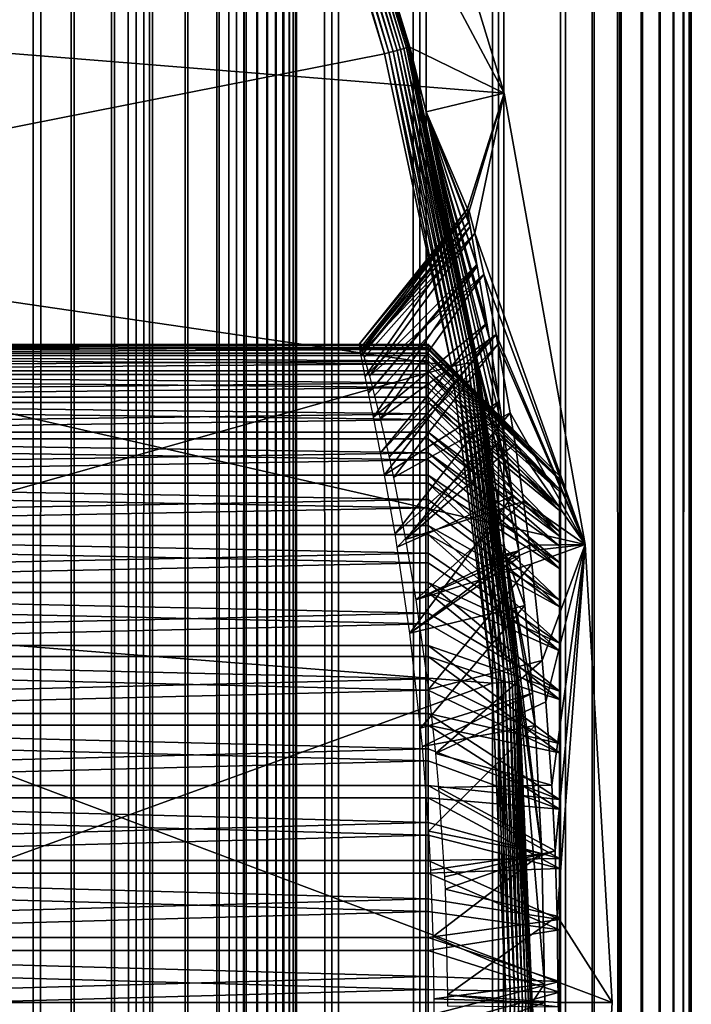
# Model space of a CAD drawing. Extents: x 0 to 430, y 0 to 1532.
# Drawn here: x 427 to 430, y 116 to 120 of the extents above; entities that cross this region are included whole.
import ezdxf

# ---------------------------------------------------------------- set-up
doc = ezdxf.new("R2010")
doc.units = 0
doc.header["$MEASUREMENT"] = 0

msp = doc.modelspace()

# ---------------------------------------------------------------- linework, layer by layer
for points in [[(430, 1531.5, 40.5), (430, 1.50001, 40.5), (429.99231, 1.507759, 40.303852)], [(430, 1531.5, 40.5), (429.99231, 1.507759, 40.303852), (429.99231, 1531.49231, 40.303852)], [(430, 1.50001, 65.5), (430, 1531.5, 65.5), (429.99231, 1.507759, 65.696144)], [(429.99231, 1.507759, 65.696144), (430, 1531.5, 65.5), (429.99231, 1531.49231, 65.696144)], [(430, 1531.5, 40.5), (430, 1531.5, 65.5), (430, 1.50001, 40.5)], [(430, 1.50001, 40.5), (430, 1531.5, 65.5), (430, 1.50001, 65.5)], [(429.969208, 1531.469238, 40.108913), (429.969208, 1.530766, 40.108913), (429.930939, 1.569033, 39.916386)], [(429.969208, 1531.469238, 40.108913), (429.930939, 1.569033, 39.916386), (429.930939, 1531.430908, 39.916386)], [(429.969208, 1.530766, 65.891083), (429.969208, 1531.469238, 65.891083), (429.930939, 1.569033, 66.083611)], [(429.930939, 1.569033, 66.083611), (429.969208, 1531.469238, 65.891083), (429.930939, 1531.430908, 66.083611)], [(429.99231, 1531.49231, 40.303852), (429.99231, 1.507759, 40.303852), (429.969208, 1.530766, 40.108913)], [(429.99231, 1531.49231, 40.303852), (429.969208, 1.530766, 40.108913), (429.969208, 1531.469238, 40.108913)], [(429.99231, 1.507759, 65.696144), (429.99231, 1531.49231, 65.696144), (429.969208, 1.530766, 65.891083)], [(429.969208, 1.530766, 65.891083), (429.99231, 1531.49231, 65.696144), (429.969208, 1531.469238, 65.891083)], [(429.930939, 1531.430908, 39.916386), (429.930939, 1.569033, 39.916386), (429.877625, 1.622319, 39.727455)], [(429.930939, 1531.430908, 39.916386), (429.877625, 1.622319, 39.727455), (429.877625, 1531.377686, 39.727455)], [(429.930939, 1.569033, 66.083611), (429.930939, 1531.430908, 66.083611), (429.877625, 1.622319, 66.272545)], [(429.877625, 1.622319, 66.272545), (429.930939, 1531.430908, 66.083611), (429.877625, 1531.377686, 66.272545)], [(429.877625, 1531.377686, 39.727455), (429.877625, 1.622319, 39.727455), (429.809692, 1.690269, 39.543289)], [(429.877625, 1531.377686, 39.727455), (429.809692, 1.690269, 39.543289), (429.809692, 1531.309692, 39.543289)], [(429.877625, 1.622319, 66.272545), (429.877625, 1531.377686, 66.272545), (429.809692, 1.690269, 66.456711)], [(429.809692, 1.690269, 66.456711), (429.877625, 1531.377686, 66.272545), (429.809692, 1531.309692, 66.456711)], [(429.809692, 1531.309692, 39.543289), (429.809692, 1.690269, 39.543289), (429.727539, 1.772523, 39.365025)], [(429.809692, 1531.309692, 39.543289), (429.727539, 1.772523, 39.365025), (429.727539, 1531.227539, 39.365025)], [(429.809692, 1.690269, 66.456711), (429.809692, 1531.309692, 66.456711), (429.727539, 1.772523, 66.634972)], [(429.727539, 1.772523, 66.634972), (429.809692, 1531.309692, 66.456711), (429.727539, 1531.227539, 66.634972)], [(429.727539, 1531.227539, 39.365025), (429.727539, 1.772523, 39.365025), (429.631592, 1531.131592, 39.193752)], [(429.727539, 1.772523, 66.634972), (429.727539, 1531.227539, 66.634972), (429.631592, 1531.131592, 66.806244)], [(429.631592, 1531.131592, 39.193752), (429.631592, 1.868367, 39.193752), (429.522552, 1531.022583, 39.030537)], [(429.631592, 1.868367, 66.806244), (429.631592, 1531.131592, 66.806244), (429.522552, 1531.022583, 66.96946)], [(429.631592, 1531.131592, 39.193752), (429.727539, 1.772523, 39.365025), (429.631592, 1.868367, 39.193752)], [(429.727539, 1.772523, 66.634972), (429.631592, 1531.131592, 66.806244), (429.631592, 1.868367, 66.806244)], [(429.522552, 1531.022583, 39.030537), (429.522552, 1.977444, 39.030537), (429.267761, 2.232194, 38.732231)], [(429.522552, 1531.022583, 39.030537), (429.267761, 2.232194, 38.732231), (429.267761, 1530.767822, 38.732231)], [(429.522552, 1.977444, 66.96946), (429.522552, 1531.022583, 66.96946), (429.267761, 1530.767822, 67.267769)], [(429.631592, 1.868367, 39.193752), (429.522552, 1.977444, 39.030537), (429.522552, 1531.022583, 39.030537)], [(429.631592, 1.868367, 66.806244), (429.522552, 1531.022583, 66.96946), (429.522552, 1.977444, 66.96946)], [(429.267761, 1530.767822, 38.732231), (429.267761, 2.232194, 38.732231), (428.969482, 2.530575, 38.477459)], [(429.267761, 1530.767822, 38.732231), (428.969482, 2.530575, 38.477459), (428.969482, 1530.469482, 38.477459)], [(429.267761, 2.232194, 67.267769), (429.267761, 1530.767822, 67.267769), (428.969482, 1530.469482, 67.522545)], [(429.522552, 1.977444, 66.96946), (429.267761, 1530.767822, 67.267769), (429.267761, 2.232194, 67.267769)], [(428.969482, 1530.469482, 38.477459), (428.969482, 2.530575, 38.477459), (428.634979, 2.865076, 38.272484)], [(428.969482, 1530.469482, 38.477459), (428.634979, 2.865076, 38.272484), (428.634979, 1530.13501, 38.272484)], [(428.969482, 2.530575, 67.522545), (428.969482, 1530.469482, 67.522545), (428.634979, 1530.13501, 67.727516)], [(429.267761, 2.232194, 67.267769), (428.969482, 1530.469482, 67.522545), (428.969482, 2.530575, 67.522545)], [(428.634979, 1530.13501, 38.272484), (428.634979, 2.865076, 38.272484), (428.272552, 3.227472, 38.122356)], [(428.634979, 1530.13501, 38.272484), (428.272552, 3.227472, 38.122356), (428.272552, 1529.772583, 38.122356)], [(428.634979, 2.865076, 67.727516), (428.634979, 1530.13501, 67.727516), (428.272552, 1529.772583, 67.87764)], [(428.969482, 2.530575, 67.522545), (428.634979, 1530.13501, 67.727516), (428.634979, 2.865076, 67.727516)], [(428.472382, 3.027678, 40.266552), (428.472382, 1529.972412, 40.266552), (428.45105, 3.048897, 40.190983)], [(428.45105, 3.048897, 40.190983), (428.472382, 1529.972412, 40.266552), (428.45105, 1529.95105, 40.190983)], [(428.487701, 3.0123, 40.343563), (428.487701, 1529.987671, 40.343563), (428.472382, 3.027678, 40.266552)], [(428.472382, 3.027678, 40.266552), (428.487701, 1529.987671, 40.343563), (428.472382, 1529.972412, 40.266552)], [(428.496918, 3.00312, 40.421539), (428.496918, 1529.996948, 40.421539), (428.487701, 3.0123, 40.343563)], [(428.487701, 3.0123, 40.343563), (428.496918, 1529.996948, 40.421539), (428.487701, 1529.987671, 40.343563)], [(428.5, 3.000021, 40.5), (428.5, 1530, 40.5), (428.496918, 3.00312, 40.421539)], [(428.496918, 3.00312, 40.421539), (428.5, 1530, 40.5), (428.496918, 1529.996948, 40.421539)], [(428.5, 1530, 65.5), (428.5, 1530, 40.5), (428.5, 3.000021, 65.5)], [(428.5, 3.000021, 65.5), (428.5, 1530, 40.5), (428.5, 3.000021, 40.5)], [(428.45105, 3.048897, 40.190983), (428.45105, 1529.95105, 40.190983), (428.423889, 1529.923828, 40.117317)], [(428.391022, 3.108978, 40.046009), (428.391022, 1529.890991, 40.046009), (428.352631, 1529.852661, 39.977501)], [(428.423889, 3.076077, 40.117317), (428.423889, 1529.923828, 40.117317), (428.391022, 1529.890991, 40.046009)], [(428.423889, 3.076077, 40.117317), (428.391022, 1529.890991, 40.046009), (428.391022, 3.108978, 40.046009)], [(428.45105, 3.048897, 40.190983), (428.423889, 1529.923828, 40.117317), (428.423889, 3.076077, 40.117317)], [(428.352631, 3.147364, 39.977501), (428.352631, 1529.852661, 39.977501), (428.309021, 1529.80896, 39.912216)], [(428.391022, 3.108978, 40.046009), (428.352631, 1529.852661, 39.977501), (428.352631, 3.147364, 39.977501)], [(428.309021, 3.190994, 39.912216), (428.309021, 1529.80896, 39.912216), (428.207123, 1529.707153, 39.792892)], [(428.352631, 3.147364, 39.977501), (428.309021, 1529.80896, 39.912216), (428.309021, 3.190994, 39.912216)], [(428.272552, 1529.772583, 38.122356), (428.272552, 3.227472, 38.122356), (427.891083, 3.608942, 38.030777)], [(428.272552, 1529.772583, 38.122356), (427.891083, 3.608942, 38.030777), (427.891083, 1529.391113, 38.030777)], [(428.272552, 3.227472, 67.87764), (428.272552, 1529.772583, 67.87764), (427.891083, 1529.391113, 67.969223)], [(428.634979, 2.865076, 67.727516), (428.272552, 1529.772583, 67.87764), (428.272552, 3.227472, 67.87764)], [(428.207123, 3.292918, 39.792892), (428.207123, 1529.707153, 39.792892), (428.087799, 1529.587769, 39.690983)], [(428.309021, 3.190994, 39.912216), (428.207123, 1529.707153, 39.792892), (428.207123, 3.292918, 39.792892)], [(428.087799, 3.412247, 39.690983), (428.087799, 1529.587769, 39.690983), (427.953979, 1529.453979, 39.608994)], [(428.207123, 3.292918, 39.792892), (428.087799, 1529.587769, 39.690983), (428.087799, 3.412247, 39.690983)], [(427.953979, 3.546, 39.608994), (427.953979, 1529.453979, 39.608994), (427.809021, 1529.30896, 39.548943)], [(428.087799, 3.412247, 39.690983), (427.953979, 1529.453979, 39.608994), (427.953979, 3.546, 39.608994)], [(427.891083, 1529.391113, 38.030777), (427.891083, 3.608942, 38.030777), (427.5, 3.999949, 38)], [(427.891083, 1529.391113, 38.030777), (427.5, 3.999949, 38), (427.5, 1529, 38)], [(427.891083, 3.608942, 67.969223), (427.891083, 1529.391113, 67.969223), (427.5, 1529, 68)], [(428.272552, 3.227472, 67.87764), (427.891083, 1529.391113, 67.969223), (427.891083, 3.608942, 67.969223)], [(427.809021, 3.690958, 39.548943), (427.809021, 1529.30896, 39.548943), (427.656433, 1529.156372, 39.51231)], [(427.953979, 3.546, 39.608994), (427.809021, 1529.30896, 39.548943), (427.809021, 3.690958, 39.548943)], [(427.656433, 3.843546, 39.51231), (427.656433, 1529.156372, 39.51231), (427.5, 1529, 39.5)], [(427.809021, 3.690958, 39.548943), (427.656433, 1529.156372, 39.51231), (427.656433, 3.843546, 39.51231)], [(427.5, 3.999949, 38), (402.5, 1504, 38), (427.5, 1529, 38)], [(427.5, 3.999949, 68), (427.5, 1529, 68), (402.5, 29.000044, 68)], [(402.5, 29.000044, 68), (427.5, 1529, 68), (402.5, 1504, 68)], [(402.5, 1504, 66.5), (427.5, 1529, 66.5), (402.5, 29.000044, 66.5)], [(402.5, 29.000044, 66.5), (427.5, 1529, 66.5), (427.5, 3.999949, 66.5)], [(427.891083, 3.608942, 67.969223), (427.5, 1529, 68), (427.5, 3.999949, 68)], [(427.656433, 3.843546, 39.51231), (427.5, 1529, 39.5), (427.5, 3.999949, 39.5)], [(402.5, 29.000044, 38), (402.5, 1504, 38), (427.5, 3.999949, 38)], [(418.149994, 120.849968), (428.78009, 121.618507), (429.288757, 119.952797)], [(428.57312, 121.295692, 34.900871), (429.288757, 119.952797), (428.78009, 121.618507)], [(428.510925, 121.273758, 34.994034), (428.867096, 120.110748, 34.994034), (428.525757, 121.278999, 34.986748)], [(428.525757, 121.278999, 34.986748), (428.882294, 120.114685, 34.986748), (428.539185, 121.283653, 34.976852)], [(428.525757, 121.278999, 34.986748), (428.867096, 120.110748, 34.994034), (428.882294, 120.114685, 34.986748)], [(428.539185, 121.283653, 34.976852), (428.896088, 120.118263, 34.976852), (428.550781, 121.287827, 34.964649)], [(428.539185, 121.283653, 34.976852), (428.882294, 120.114685, 34.986748), (428.896088, 120.118263, 34.976852)], [(428.550781, 121.287827, 34.964649), (428.90799, 120.121361, 34.964649), (428.560242, 121.291161, 34.9505)], [(428.550781, 121.287827, 34.964649), (428.896088, 120.118263, 34.976852), (428.90799, 120.121361, 34.964649)], [(428.560242, 121.291161, 34.9505), (428.917694, 120.123863, 34.9505), (428.56723, 121.293549, 34.934837)], [(428.560242, 121.291161, 34.9505), (428.90799, 120.121361, 34.964649), (428.917694, 120.123863, 34.9505)], [(428.56723, 121.293549, 34.934837), (428.924866, 120.125771, 34.934837), (428.571564, 121.295097, 34.918129)], [(428.56723, 121.293549, 34.934837), (428.917694, 120.123863, 34.9505), (428.924866, 120.125771, 34.934837)], [(428.571564, 121.295097, 34.918129), (428.929321, 120.126961, 34.918129), (428.57312, 121.295692, 34.900871)], [(428.571564, 121.295097, 34.918129), (428.924866, 120.125771, 34.934837), (428.929321, 120.126961, 34.918129)], [(428.929321, 120.126961, 34.918129), (428.930908, 120.127319, 34.900871), (428.57312, 121.295692, 34.900871)], [(428.930908, 120.127319, 34.900871), (429.288757, 119.952797), (428.57312, 121.295692, 34.900871)], [(425.495789, 119.440796, 35), (428.478851, 121.262428, 35), (424.99762, 120.842575, 35)], [(425.495789, 119.440796, 35), (428.834167, 120.102165, 35), (428.478851, 121.262428, 35)], [(428.478851, 121.262428, 35), (428.834167, 120.102165, 35), (428.495117, 121.26815, 34.998497)], [(428.495117, 121.26815, 34.998497), (428.850861, 120.106461, 34.998497), (428.510925, 121.273758, 34.994034)], [(428.495117, 121.26815, 34.998497), (428.834167, 120.102165, 35), (428.850861, 120.106461, 34.998497)], [(428.510925, 121.273758, 34.994034), (428.850861, 120.106461, 34.998497), (428.867096, 120.110748, 34.994034)], [(429.288757, 119.952797), (429.596832, 118.238571), (418.149994, 120.849968)], [(429.596832, 118.238571), (429.700012, 116.500023), (418.149994, 120.849968)], [(418.149994, 120.849968), (429.700012, 116.500023), (429.596832, 114.761353)], [(418.149994, 120.849968), (429.596832, 114.761353), (418.149994, 112.149956)], [(428.882294, 120.114685, 34.986748), (429.138824, 118.924377, 34.986748), (428.896088, 120.118263, 34.976852)], [(428.896088, 120.118263, 34.976852), (429.152863, 118.926765, 34.976852), (428.90799, 120.121361, 34.964649)], [(428.896088, 120.118263, 34.976852), (429.138824, 118.924377, 34.986748), (429.152863, 118.926765, 34.976852)], [(428.90799, 120.121361, 34.964649), (429.165009, 118.928787, 34.964649), (428.917694, 120.123863, 34.9505)], [(428.90799, 120.121361, 34.964649), (429.152863, 118.926765, 34.976852), (429.165009, 118.928787, 34.964649)], [(428.917694, 120.123863, 34.9505), (429.174866, 118.93058, 34.9505), (428.924866, 120.125771, 34.934837)], [(428.917694, 120.123863, 34.9505), (429.165009, 118.928787, 34.964649), (429.174866, 118.93058, 34.9505)], [(428.924866, 120.125771, 34.934837), (429.18219, 118.93177, 34.934837), (428.929321, 120.126961, 34.918129)], [(428.924866, 120.125771, 34.934837), (429.174866, 118.93058, 34.9505), (429.18219, 118.93177, 34.934837)], [(428.929321, 120.126961, 34.918129), (428.992676, 119.881271, 34.900871), (428.930908, 120.127319, 34.900871)], [(428.929321, 120.126961, 34.918129), (429.18219, 118.93177, 34.934837), (429.186737, 118.932602, 34.918129)], [(429.186737, 118.932602, 34.918129), (428.992676, 119.881271, 34.900871), (428.929321, 120.126961, 34.918129)], [(428.930908, 120.127319, 34.900871), (428.992676, 119.881271, 34.900871), (429.288757, 119.952797)], [(429.089813, 118.915916, 35), (428.834167, 120.102165, 35), (425.495789, 119.440796, 35)], [(428.834167, 120.102165, 35), (429.089813, 118.915916, 35), (428.850861, 120.106461, 34.998497)], [(428.850861, 120.106461, 34.998497), (429.106842, 118.9189, 34.998497), (428.867096, 120.110748, 34.994034)], [(428.850861, 120.106461, 34.998497), (429.089813, 118.915916, 35), (429.106842, 118.9189, 34.998497)], [(428.867096, 120.110748, 34.994034), (429.123352, 118.921638, 34.994034), (428.882294, 120.114685, 34.986748)], [(428.867096, 120.110748, 34.994034), (429.106842, 118.9189, 34.998497), (429.123352, 118.921638, 34.994034)], [(428.882294, 120.114685, 34.986748), (429.123352, 118.921638, 34.994034), (429.138824, 118.924377, 34.986748)], [(428.992676, 119.881271, 34.900871), (429.14978, 119.513748, 26.679005), (429.288757, 119.952797)], [(429.288757, 119.952797), (429.14978, 119.513748, 26.679005), (429.155823, 119.504807, 26.218254)], [(429.288757, 119.952797), (429.155823, 119.504807, 26.218254), (429.177338, 119.421242, 25.763388)], [(429.177338, 119.421242, 25.763388), (429.596832, 118.238571), (429.288757, 119.952797)], [(429.186737, 118.932602, 34.918129), (429.188354, 118.932846, 34.900871), (428.992676, 119.881271, 34.900871)], [(429.22345, 119.079231, 28.027561), (428.992676, 119.881271, 34.900871), (429.233368, 119.019386, 28.119204)], [(429.233368, 119.019386, 28.119204), (428.992676, 119.881271, 34.900871), (429.27063, 118.782166, 28.422962)], [(429.22345, 119.079231, 28.027561), (429.186218, 119.295479, 27.610922), (428.992676, 119.881271, 34.900871)], [(428.992676, 119.881271, 34.900871), (429.186218, 119.295479, 27.610922), (429.185181, 119.301437, 27.596689)], [(428.992676, 119.881271, 34.900871), (429.185181, 119.301437, 27.596689), (429.15979, 119.446632, 27.14221)], [(429.15979, 119.446632, 27.14221), (429.156799, 119.464516, 27.058802), (428.992676, 119.881271, 34.900871)], [(428.992676, 119.881271, 34.900871), (429.156799, 119.464516, 27.058802), (429.14978, 119.513748, 26.679005)], [(429.188354, 118.932846, 34.900871), (429.320374, 118.423698, 28.763084), (428.992676, 119.881271, 34.900871)], [(428.992676, 119.881271, 34.900871), (429.320374, 118.423698, 28.763084), (429.290192, 118.647934, 28.56377)], [(428.992676, 119.881271, 34.900871), (429.290192, 118.647934, 28.56377), (429.27063, 118.782166, 28.422962)], [(429.14978, 119.513748, 26.679005), (428.742676, 118.970398, 26.883467), (428.739502, 118.999954, 26.485443)], [(429.14978, 119.513748, 26.679005), (428.739502, 118.999954, 26.485443), (429.155823, 119.504807, 26.218254)], [(429.155823, 119.504807, 26.218254), (428.739502, 118.999954, 26.485443), (428.745453, 118.986366, 26.239517)], [(429.156799, 119.464516, 27.058802), (428.742676, 118.970398, 26.883467), (429.14978, 119.513748, 26.679005)], [(429.155823, 119.504807, 26.218254), (428.745453, 118.986366, 26.239517), (428.750336, 118.971588, 26.124443)], [(429.177338, 119.421242, 25.763388), (429.155823, 119.504807, 26.218254), (428.750336, 118.971588, 26.124443)], [(429.156799, 119.464516, 27.058802), (428.745605, 118.954781, 26.973429), (428.742676, 118.970398, 26.883467)], [(429.15979, 119.446632, 27.14221), (428.745605, 118.954781, 26.973429), (429.156799, 119.464516, 27.058802)], [(429.15979, 119.446632, 27.14221), (428.761383, 118.876221, 27.276718), (428.745605, 118.954781, 26.973429)], [(429.185181, 119.301437, 27.596689), (428.761383, 118.876221, 27.276718), (429.15979, 119.446632, 27.14221)], [(425.798462, 117.984177, 35), (429.089813, 118.915916, 35), (425.495789, 119.440796, 35)], [(428.750336, 118.971588, 26.124443), (428.757324, 118.948578, 25.995667), (429.177338, 119.421242, 25.763388)], [(429.177338, 119.421242, 25.763388), (428.757324, 118.948578, 25.995667), (428.777313, 118.877289, 25.726437)], [(429.177338, 119.421242, 25.763388), (428.777313, 118.877289, 25.726437), (429.212433, 119.265434, 25.327566)], [(429.177338, 119.421242, 25.763388), (429.212433, 119.265434, 25.327566), (429.596832, 118.238571)], [(429.185181, 119.301437, 27.596689), (428.774017, 118.814827, 27.444286), (428.761383, 118.876221, 27.276718)], [(429.186218, 119.295479, 27.610922), (428.774017, 118.814827, 27.444286), (429.185181, 119.301437, 27.596689)], [(429.186218, 119.295479, 27.610922), (428.792999, 118.721725, 27.646366), (428.774017, 118.814827, 27.444286)], [(429.22345, 119.079231, 28.027561), (428.792999, 118.721725, 27.646366), (429.186218, 119.295479, 27.610922)], [(428.777313, 118.877289, 25.726437), (428.7966, 118.803619, 25.528673), (429.212433, 119.265434, 25.327566)], [(429.212433, 119.265434, 25.327566), (428.7966, 118.803619, 25.528673), (428.81839, 118.715408, 25.341591)], [(429.212433, 119.265434, 25.327566), (428.81839, 118.715408, 25.341591), (429.25885, 119.035843, 24.912895)], [(429.596832, 118.238571), (429.212433, 119.265434, 25.327566), (429.25885, 119.035843, 24.912895)], [(429.22345, 119.079231, 28.027561), (428.819672, 118.58606, 27.877756), (428.792999, 118.721725, 27.646366)], [(429.233368, 119.019386, 28.119204), (428.819672, 118.58606, 27.877756), (429.22345, 119.079231, 28.027561)], [(429.25885, 119.035843, 24.912895), (428.81839, 118.715408, 25.341591), (428.851929, 118.569855, 25.097939)], [(429.25885, 119.035843, 24.912895), (428.851929, 118.569855, 25.097939), (429.265747, 118.999603, 24.859629)], [(429.596832, 118.238571), (429.25885, 119.035843, 24.912895), (429.265747, 118.999603, 24.859629)], [(423.700012, 118.993996, 26.672749), (429, 118.993996, 26.672749), (429, 118.99984, 26.524696)], [(423.700012, 118.993996, 26.672749), (429, 118.99984, 26.524696), (423.700012, 118.996979, 26.376558)], [(429, 118.99984, 26.524696), (429, 118.996979, 26.376558), (423.700012, 118.996979, 26.376558)], [(423.700012, 118.996979, 26.376558), (429, 118.996979, 26.376558), (429, 118.985298, 26.228855)], [(423.700012, 118.996979, 26.376558), (429, 118.985298, 26.228855), (423.700012, 118.96479, 26.082104)], [(429.233368, 119.019386, 28.119204), (428.835205, 118.503693, 27.995031), (428.819672, 118.58606, 27.877756)], [(429.27063, 118.782166, 28.422962), (428.835205, 118.503693, 27.995031), (429.233368, 119.019386, 28.119204)], [(429.265747, 118.999603, 24.859629), (428.851929, 118.569855, 25.097939), (428.868469, 118.493202, 24.990923)], [(429.265747, 118.999603, 24.859629), (428.868469, 118.493202, 24.990923), (429.311859, 118.738533, 24.536737)], [(429, 118.996979, 26.376558), (429, 118.99984, 26.524696), (429.5, 118.499878, 26.519756)], [(429.5, 118.499878, 26.519756), (429, 118.99984, 26.524696), (429, 118.993996, 26.672749)], [(429.5, 118.48819, 26.283083), (429, 118.985298, 26.228855), (429, 118.996979, 26.376558)], [(429.5, 118.48819, 26.283083), (429, 118.996979, 26.376558), (429.5, 118.499878, 26.519756)], [(429.265747, 118.999603, 24.859629), (429.311859, 118.738533, 24.536737), (429.596832, 118.238571)], [(423.700012, 118.956085, 26.966513), (429, 118.979454, 26.820192), (423.700012, 118.993996, 26.672749)], [(429, 118.979454, 26.820192), (429, 118.993996, 26.672749), (423.700012, 118.993996, 26.672749)], [(429, 118.985298, 26.228855), (429, 118.96479, 26.082104), (423.700012, 118.96479, 26.082104)], [(423.700012, 118.956085, 26.966513), (429, 118.956085, 26.966513), (429, 118.979454, 26.820192)], [(423.700012, 118.96479, 26.082104), (429, 118.96479, 26.082104), (429, 118.935707, 25.936819)], [(423.700012, 118.96479, 26.082104), (429, 118.935707, 25.936819), (423.700012, 118.898155, 25.793512)], [(429.5, 118.499878, 26.519756), (429, 118.993996, 26.672749), (429.5, 118.483543, 26.756155)], [(429, 118.993996, 26.672749), (429, 118.979454, 26.820192), (429.5, 118.483543, 26.756155)], [(429, 118.96479, 26.082104), (429, 118.985298, 26.228855), (429.5, 118.48819, 26.283083)], [(429.5, 118.483543, 26.756155), (429, 118.979454, 26.820192), (429, 118.956085, 26.966513)], [(429.5, 118.448616, 26.049456), (429, 118.935707, 25.936819), (429, 118.96479, 26.082104)], [(429.5, 118.448616, 26.049456), (429, 118.96479, 26.082104), (429.5, 118.48819, 26.283083)], [(423.700012, 118.883606, 27.253727), (429, 118.924141, 27.111193), (423.700012, 118.956085, 26.966513)], [(429, 118.924141, 27.111193), (429, 118.956085, 26.966513), (423.700012, 118.956085, 26.966513)], [(429, 118.935707, 25.936819), (429, 118.898155, 25.793512), (423.700012, 118.898155, 25.793512)], [(423.700012, 118.883606, 27.253727), (429, 118.883606, 27.253727), (429, 118.924141, 27.111193)], [(429.5, 118.483543, 26.756155), (429, 118.956085, 26.966513), (429.5, 118.439316, 26.988953)], [(429, 118.956085, 26.966513), (429, 118.924141, 27.111193), (429.5, 118.439316, 26.988953)], [(429, 118.898155, 25.793512), (429, 118.935707, 25.936819), (429.5, 118.448616, 26.049456)], [(429.5, 118.439316, 26.988953), (429, 118.924141, 27.111193), (429, 118.883606, 27.253727)], [(429.261139, 117.713806, 34.998497), (429.123352, 118.921638, 34.994034), (429.106842, 118.9189, 34.998497)], [(429.277832, 117.71524, 34.994034), (429.138824, 118.924377, 34.986748), (429.123352, 118.921638, 34.994034)], [(429.277832, 117.71524, 34.994034), (429.123352, 118.921638, 34.994034), (429.261139, 117.713806, 34.998497)], [(429.293488, 117.716553, 34.986748), (429.152863, 118.926765, 34.976852), (429.138824, 118.924377, 34.986748)], [(429.293488, 117.716553, 34.986748), (429.138824, 118.924377, 34.986748), (429.277832, 117.71524, 34.994034)], [(429.307678, 117.717743, 34.976852), (429.165009, 118.928787, 34.964649), (429.152863, 118.926765, 34.976852)], [(429.307678, 117.717743, 34.976852), (429.152863, 118.926765, 34.976852), (429.293488, 117.716553, 34.986748)], [(429.319946, 117.718819, 34.964649), (429.174866, 118.93058, 34.9505), (429.165009, 118.928787, 34.964649)], [(429.319946, 117.718819, 34.964649), (429.165009, 118.928787, 34.964649), (429.307678, 117.717743, 34.976852)], [(429.329926, 117.71965, 34.9505), (429.18219, 118.93177, 34.934837), (429.174866, 118.93058, 34.9505)], [(429.329926, 117.71965, 34.9505), (429.174866, 118.93058, 34.9505), (429.319946, 117.718819, 34.964649)], [(429.337311, 117.720245, 34.934837), (429.186737, 118.932602, 34.918129), (429.18219, 118.93177, 34.934837)], [(429.337311, 117.720245, 34.934837), (429.18219, 118.93177, 34.934837), (429.329926, 117.71965, 34.9505)], [(429.294403, 118.202568, 34.900871), (429.188354, 118.932846, 34.900871), (429.186737, 118.932602, 34.918129)], [(429.341919, 117.720726, 34.918129), (429.294403, 118.202568, 34.900871), (429.186737, 118.932602, 34.918129)], [(429.341919, 117.720726, 34.918129), (429.186737, 118.932602, 34.918129), (429.337311, 117.720245, 34.934837)], [(429.294403, 118.202568, 34.900871), (429.345551, 118.214485, 28.916643), (429.188354, 118.932846, 34.900871)], [(429.188354, 118.932846, 34.900871), (429.345551, 118.214485, 28.916643), (429.320374, 118.423698, 28.763084)], [(423.700012, 118.898155, 25.793512), (429, 118.898155, 25.793512), (429, 118.85202, 25.652689)], [(423.700012, 118.898155, 25.793512), (429, 118.85202, 25.652689), (423.700012, 118.797661, 25.514841)], [(423.700012, 118.777756, 27.530361), (429, 118.834854, 27.393614), (423.700012, 118.883606, 27.253727)], [(429, 118.834854, 27.393614), (429, 118.883606, 27.253727), (423.700012, 118.883606, 27.253727)], [(425.798462, 117.984177, 35), (429.243927, 117.712379, 35), (429.089813, 118.915916, 35)], [(429.5, 118.381622, 25.822151), (429, 118.85202, 25.652689), (429, 118.898155, 25.793512)], [(429.5, 118.381622, 25.822151), (429, 118.898155, 25.793512), (429.5, 118.448616, 26.049456)], [(429.5, 118.439316, 26.988953), (429, 118.883606, 27.253727), (429.5, 118.367912, 27.21489)], [(429, 118.883606, 27.253727), (429, 118.834854, 27.393614), (429.5, 118.367912, 27.21489)], [(429.243927, 117.712379, 35), (429.106842, 118.9189, 34.998497), (429.089813, 118.915916, 35)], [(429.261139, 117.713806, 34.998497), (429.106842, 118.9189, 34.998497), (429.243927, 117.712379, 35)], [(429, 118.85202, 25.652689), (429, 118.797661, 25.514841), (423.700012, 118.797661, 25.514841)], [(429, 118.797661, 25.514841), (429, 118.85202, 25.652689), (429.5, 118.381622, 25.822151)], [(423.700012, 118.777756, 27.530361), (429, 118.777756, 27.530361), (429, 118.834854, 27.393614)], [(429.5, 118.367912, 27.21489), (429, 118.834854, 27.393614), (429, 118.777756, 27.530361)], [(423.700012, 118.797661, 25.514841), (429, 118.797661, 25.514841), (429, 118.735313, 25.380455)], [(423.700012, 118.797661, 25.514841), (429, 118.735313, 25.380455), (423.700012, 118.6651, 25.249998)], [(423.700012, 118.639946, 27.79253), (429, 118.712784, 27.66349), (423.700012, 118.777756, 27.530361)], [(429, 118.712784, 27.66349), (429, 118.777756, 27.530361), (423.700012, 118.777756, 27.530361)], [(429.27063, 118.782166, 28.422962), (428.874756, 118.278625, 28.256887), (428.835205, 118.503693, 27.995031)], [(429.290192, 118.647934, 28.56377), (428.874756, 118.278625, 28.256887), (429.27063, 118.782166, 28.422962)], [(429.5, 118.288277, 25.604364), (429, 118.735313, 25.380455), (429, 118.797661, 25.514841)], [(429.5, 118.288277, 25.604364), (429, 118.797661, 25.514841), (429.5, 118.381622, 25.822151)], [(429.5, 118.367912, 27.21489), (429, 118.777756, 27.530361), (429.5, 118.270157, 27.430792)], [(429, 118.777756, 27.530361), (429, 118.712784, 27.66349), (429.5, 118.270157, 27.430792)], [(423.700012, 118.6651, 25.249998), (429, 118.735313, 25.380455), (429, 118.6651, 25.249998)], [(429.311859, 118.738533, 24.536737), (428.868469, 118.493202, 24.990923), (428.915009, 118.257523, 24.722052)], [(428.915009, 118.257523, 24.722052), (429.330597, 118.622421, 24.418867), (429.311859, 118.738533, 24.536737)], [(429, 118.6651, 25.249998), (429, 118.735313, 25.380455), (429.5, 118.288277, 25.604364)], [(429.596832, 118.238571), (429.311859, 118.738533, 24.536737), (429.330597, 118.622421, 24.418867)], [(423.700012, 118.639946, 27.79253), (429, 118.639946, 27.79253), (429, 118.712784, 27.66349)], [(429.5, 118.270157, 27.430792), (429, 118.712784, 27.66349), (429, 118.639946, 27.79253)], [(429, 118.587257, 25.123936), (423.700012, 118.502022, 25.002705), (423.700012, 118.6651, 25.249998)], [(423.700012, 118.6651, 25.249998), (429, 118.6651, 25.249998), (429, 118.587257, 25.123936)], [(429.5, 118.23201, 25.5), (429, 118.587257, 25.123936), (429, 118.6651, 25.249998)], [(429.5, 118.23201, 25.5), (429, 118.6651, 25.249998), (429.5, 118.288277, 25.604364)], [(423.700012, 118.472099, 28.036556), (429, 118.559601, 27.917032), (423.700012, 118.639946, 27.79253)], [(429, 118.559601, 27.917032), (429, 118.639946, 27.79253), (423.700012, 118.639946, 27.79253)], [(429.290192, 118.647934, 28.56377), (428.882965, 118.228317, 28.306309), (428.874756, 118.278625, 28.256887)], [(429.320374, 118.423698, 28.763084), (428.882965, 118.228317, 28.306309), (429.290192, 118.647934, 28.56377)], [(428.915009, 118.257523, 24.722052), (429.363159, 118.402245, 24.227348), (429.330597, 118.622421, 24.418867)], [(429.5, 118.270157, 27.430792), (429, 118.639946, 27.79253), (429.5, 118.147728, 27.633627)], [(429, 118.639946, 27.79253), (429, 118.559601, 27.917032), (429.5, 118.147728, 27.633627)], [(429.596832, 118.238571), (429.330597, 118.622421, 24.418867), (429.363159, 118.402245, 24.227348)], [(429, 118.587257, 25.123936), (429, 118.502022, 25.002705), (423.700012, 118.502022, 25.002705)], [(429.5, 118.169785, 25.399149), (429, 118.502022, 25.002705), (429, 118.587257, 25.123936)], [(429.5, 118.169785, 25.399149), (429, 118.587257, 25.123936), (429.5, 118.23201, 25.5)], [(423.700012, 118.472099, 28.036556), (429, 118.472099, 28.036556), (429, 118.559601, 27.917032)], [(429.5, 118.147728, 27.633627), (429, 118.559601, 27.917032), (429, 118.472099, 28.036556)], [(423.700012, 118.502022, 25.002705), (429, 118.502022, 25.002705), (429, 118.409752, 24.886732)], [(423.700012, 118.502022, 25.002705), (429, 118.409752, 24.886732), (423.700012, 118.310928, 24.776426)], [(423.700012, 118.276474, 28.259012), (429, 118.377563, 28.150682), (423.700012, 118.472099, 28.036556)], [(429, 118.377563, 28.150682), (429, 118.472099, 28.036556), (423.700012, 118.472099, 28.036556)], [(429.5, 118.027809, 25.209387), (429, 118.409752, 24.886732), (429, 118.502022, 25.002705)], [(429.5, 118.027809, 25.209387), (429, 118.502022, 25.002705), (429.5, 118.169785, 25.399149)], [(429.5, 118.147728, 27.633627), (429, 118.472099, 28.036556), (429.5, 118.00206, 27.820547)], [(429, 118.472099, 28.036556), (429, 118.377563, 28.150682), (429.5, 118.00206, 27.820547)], [(429.5, 118.48819, 26.283083), (429.5, 118.499878, 26.519756), (429.5, 117.943405, 26.5)], [(429.5, 117.943405, 26.5), (429.5, 118.499878, 26.519756), (429.5, 118.483543, 26.756155)], [(429.5, 117.943405, 26.5), (429.5, 118.448616, 26.049456), (429.5, 118.48819, 26.283083)], [(429.5, 117.943405, 26.5), (429.5, 118.483543, 26.756155), (429.5, 118.439316, 26.988953)], [(429.5, 117.943405, 26.5), (429.5, 118.381622, 25.822151), (429.5, 118.448616, 26.049456)], [(429.5, 118.439316, 26.988953), (429.5, 118.367912, 27.21489), (429.5, 117.943405, 26.5)], [(429, 118.409752, 24.886732), (429, 118.310928, 24.776426), (423.700012, 118.310928, 24.776426)], [(429.320374, 118.423698, 28.763084), (428.930695, 117.902283, 28.5697), (428.882965, 118.228317, 28.306309)], [(428.954193, 118.028641, 24.521765), (429.363159, 118.402245, 24.227348), (428.915009, 118.257523, 24.722052)], [(429.345551, 118.214485, 28.916643), (428.930695, 117.902283, 28.5697), (429.320374, 118.423698, 28.763084)], [(428.954193, 118.028641, 24.521765), (429.385254, 118.236069, 24.105381), (429.363159, 118.402245, 24.227348)], [(429, 118.310928, 24.776426), (429, 118.409752, 24.886732), (429.5, 118.027809, 25.209387)], [(429.363159, 118.402245, 24.227348), (429.385254, 118.236069, 24.105381), (429.596832, 118.238571)], [(423.700012, 118.276474, 28.259012), (429, 118.276474, 28.259012), (429, 118.377563, 28.150682)], [(429.5, 118.00206, 27.820547), (429, 118.377563, 28.150682), (429, 118.276474, 28.259012)], [(429.5, 118.288277, 25.604364), (429.5, 118.381622, 25.822151), (429.5, 117.943405, 26.5)], [(429.5, 117.943405, 26.5), (429.5, 118.367912, 27.21489), (429.5, 118.270157, 27.430792)], [(423.700012, 118.310928, 24.776426), (429, 118.310928, 24.776426), (429, 118.205551, 24.672176)], [(423.700012, 118.310928, 24.776426), (429, 118.205551, 24.672176), (423.700012, 118.094322, 24.574347)], [(429.5, 117.864487, 25.037741), (429, 118.205551, 24.672176), (429, 118.310928, 24.776426)], [(429.5, 117.864487, 25.037741), (429, 118.310928, 24.776426), (429.5, 118.027809, 25.209387)], [(429.5, 117.943405, 26.5), (429.5, 118.23201, 25.5), (429.5, 118.288277, 25.604364)], [(423.700012, 118.055939, 28.456776), (429, 118.169189, 28.361162), (423.700012, 118.276474, 28.259012)], [(429, 118.169189, 28.361162), (429, 118.276474, 28.259012), (423.700012, 118.276474, 28.259012)], [(429.5, 118.00206, 27.820547), (429, 118.276474, 28.259012), (429.5, 117.835281, 27.988932)], [(429, 118.276474, 28.259012), (429, 118.169189, 28.361162), (429.5, 117.835281, 27.988932)], [(429.5, 117.943405, 26.5), (429.5, 118.270157, 27.430792), (429.5, 117.22171, 27.749998)], [(429.5, 117.22171, 27.749998), (429.5, 118.270157, 27.430792), (429.5, 118.147728, 27.633627)], [(429.345551, 118.214485, 28.916643), (429.348053, 118.192436, 28.93125), (428.930695, 117.902283, 28.5697)], [(429.387939, 118.214729, 24.090942), (429.385254, 118.236069, 24.105381), (428.954193, 118.028641, 24.521765)], [(429.387939, 118.214729, 24.090942), (428.954193, 118.028641, 24.521765), (429.394043, 118.165138, 24.058424)], [(429.294403, 118.202568, 34.900871), (429.348053, 118.192436, 28.93125), (429.345551, 118.214485, 28.916643)], [(429.596832, 118.238571), (429.385254, 118.236069, 24.105381), (429.387939, 118.214729, 24.090942)], [(429.596832, 118.238571), (429.387939, 118.214729, 24.090942), (429.394043, 118.165138, 24.058424)], [(429.394043, 118.165138, 24.058424), (429.433502, 117.798569, 23.857267), (429.596832, 118.238571)], [(429.596832, 118.238571), (429.433502, 117.798569, 23.857267), (429.447388, 117.641327, 23.789768)], [(429.596832, 118.238571), (429.447388, 117.641327, 23.789768), (429.469818, 117.325188, 23.683817)], [(429.469818, 117.325188, 23.683817), (429.482391, 117.075798, 23.626015), (429.596832, 118.238571)], [(429.596832, 118.238571), (429.482391, 117.075798, 23.626015), (429.490417, 116.827843, 23.58954)], [(429.596832, 118.238571), (429.490417, 116.827843, 23.58954), (429.700012, 116.500023)], [(429.5, 117.22171, 25.249998), (429.5, 118.23201, 25.5), (429.5, 117.943405, 26.5)], [(429.5, 117.22171, 25.249998), (429.5, 118.169785, 25.399149), (429.5, 118.23201, 25.5)], [(429, 118.205551, 24.672176), (429, 118.094322, 24.574347), (423.700012, 118.094322, 24.574347)], [(428.930695, 117.902283, 28.5697), (429.348053, 118.192436, 28.93125), (429.367706, 118.007301, 29.043667)], [(429, 118.094322, 24.574347), (429, 118.205551, 24.672176), (429.5, 117.864487, 25.037741)], [(429.343567, 117.72084, 34.900871), (429.294403, 118.202568, 34.900871), (429.341919, 117.720726, 34.918129)], [(429.397339, 117.67411, 29.204412), (429.367706, 118.007301, 29.043667), (429.294403, 118.202568, 34.900871)], [(429.343567, 117.72084, 34.900871), (429.432526, 117.065193, 29.383305), (429.294403, 118.202568, 34.900871)], [(429.294403, 118.202568, 34.900871), (429.432526, 117.065193, 29.383305), (429.406433, 117.551331, 29.251684)], [(429.294403, 118.202568, 34.900871), (429.406433, 117.551331, 29.251684), (429.397339, 117.67411, 29.204412)], [(429.367706, 118.007301, 29.043667), (429.348053, 118.192436, 28.93125), (429.294403, 118.202568, 34.900871)], [(423.700012, 118.055939, 28.456776), (429, 118.055939, 28.456776), (429, 118.169189, 28.361162)], [(429.394043, 118.165138, 24.058424), (428.954193, 118.028641, 24.521765), (429.002014, 117.687698, 24.300169)], [(429.5, 117.835281, 27.988932), (429, 118.169189, 28.361162), (429, 118.055939, 28.456776)], [(429.394043, 118.165138, 24.058424), (429.002014, 117.687698, 24.300169), (429.433502, 117.798569, 23.857267)], [(429.5, 117.22171, 25.249998), (429.5, 118.027809, 25.209387), (429.5, 118.169785, 25.399149)], [(429.5, 117.22171, 27.749998), (429.5, 118.147728, 27.633627), (429.5, 118.00206, 27.820547)], [(423.700012, 118.094322, 24.574347), (429, 118.094322, 24.574347), (429, 117.977379, 24.48328)], [(423.700012, 118.094322, 24.574347), (429, 117.977379, 24.48328), (423.700012, 117.855431, 24.399298)], [(429.5, 117.681976, 24.886623), (429, 117.977379, 24.48328), (429, 118.094322, 24.574347)], [(429.5, 117.681976, 24.886623), (429, 118.094322, 24.574347), (429.5, 117.864487, 25.037741)], [(423.700012, 117.813583, 28.627069), (429, 117.937325, 28.545515), (423.700012, 118.055939, 28.456776)], [(429, 117.937325, 28.545515), (429, 118.055939, 28.456776), (423.700012, 118.055939, 28.456776)], [(429.5, 117.835281, 27.988932), (429, 118.055939, 28.456776), (429.5, 117.649796, 28.136412)], [(429, 118.055939, 28.456776), (429, 117.937325, 28.545515), (429.5, 117.649796, 28.136412)], [(429.5, 117.864487, 25.037741), (429.5, 118.027809, 25.209387), (429.5, 117.22171, 25.249998)], [(428.930695, 117.902283, 28.5697), (429.367706, 118.007301, 29.043667), (428.972015, 117.541794, 28.772575)], [(428.972015, 117.541794, 28.772575), (429.367706, 118.007301, 29.043667), (429.397339, 117.67411, 29.204412)], [(429.5, 118.00206, 27.820547), (429.5, 117.835281, 27.988932), (429.5, 117.22171, 27.749998)], [(429, 117.977379, 24.48328), (429, 117.855431, 24.399298), (423.700012, 117.855431, 24.399298)], [(425.899994, 116.500023, 35), (429.243927, 117.712379, 35), (425.798462, 117.984177, 35)], [(429, 117.855431, 24.399298), (429, 117.977379, 24.48328), (429.5, 117.681976, 24.886623)], [(423.700012, 117.813583, 28.627069), (429, 117.813583, 28.627069), (429, 117.937325, 28.545515)], [(429.5, 117.649796, 28.136412), (429, 117.937325, 28.545515), (429, 117.813583, 28.627069)], [(423.700012, 117.855431, 24.399298), (429, 117.855431, 24.399298), (429, 117.728592, 24.322693)], [(423.700012, 117.855431, 24.399298), (429, 117.728592, 24.322693), (423.700012, 117.597458, 24.253736)], [(429.5, 117.48278, 24.758154), (429, 117.728592, 24.322693), (429, 117.855431, 24.399298)], [(429.5, 117.48278, 24.758154), (429, 117.855431, 24.399298), (429.5, 117.681976, 24.886623)], [(429.5, 117.864487, 25.037741), (429.5, 117.22171, 25.249998), (429.5, 117.681976, 24.886623)], [(423.700012, 117.552757, 28.767506), (429, 117.685318, 28.701155), (423.700012, 117.813583, 28.627069)], [(429, 117.685318, 28.701155), (429, 117.813583, 28.627069), (423.700012, 117.813583, 28.627069)], [(429.5, 117.649796, 28.136412), (429, 117.813583, 28.627069), (429.5, 117.448212, 28.260921)], [(429, 117.813583, 28.627069), (429, 117.685318, 28.701155), (429.5, 117.448212, 28.260921)], [(429.5, 117.22171, 27.749998), (429.5, 117.835281, 27.988932), (429.5, 117.649796, 28.136412)], [(429.433502, 117.798569, 23.857267), (429.002014, 117.687698, 24.300169), (429.028564, 117.445114, 24.185545)], [(429.028564, 117.445114, 24.185545), (429.447388, 117.641327, 23.789768), (429.433502, 117.798569, 23.857267)], [(429, 117.728592, 24.322693), (429, 117.597458, 24.253736), (423.700012, 117.597458, 24.253736)], [(429, 117.597458, 24.253736), (429, 117.728592, 24.322693), (429.5, 117.48278, 24.758154)], [(425.899994, 116.500023, 35), (429.295441, 116.500023, 35), (429.243927, 117.712379, 35)], [(429.243927, 117.712379, 35), (429.295441, 116.500023, 35), (429.261139, 117.713806, 34.998497)], [(429.261139, 117.713806, 34.998497), (429.312714, 116.500023, 34.998497), (429.277832, 117.71524, 34.994034)], [(429.261139, 117.713806, 34.998497), (429.295441, 116.500023, 35), (429.312714, 116.500023, 34.998497)], [(429.277832, 117.71524, 34.994034), (429.329468, 116.500023, 34.994034), (429.293488, 117.716553, 34.986748)], [(429.277832, 117.71524, 34.994034), (429.312714, 116.500023, 34.998497), (429.329468, 116.500023, 34.994034)], [(429.293488, 117.716553, 34.986748), (429.345184, 116.500023, 34.986748), (429.307678, 117.717743, 34.976852)], [(429.293488, 117.716553, 34.986748), (429.329468, 116.500023, 34.994034), (429.345184, 116.500023, 34.986748)], [(429.307678, 117.717743, 34.976852), (429.359406, 116.500023, 34.976852), (429.319946, 117.718819, 34.964649)], [(429.307678, 117.717743, 34.976852), (429.345184, 116.500023, 34.986748), (429.359406, 116.500023, 34.976852)], [(429.319946, 117.718819, 34.964649), (429.371735, 116.500023, 34.964649), (429.329926, 117.71965, 34.9505)], [(429.319946, 117.718819, 34.964649), (429.359406, 116.500023, 34.976852), (429.371735, 116.500023, 34.964649)], [(429.329926, 117.71965, 34.9505), (429.381744, 116.500023, 34.9505), (429.337311, 117.720245, 34.934837)], [(429.329926, 117.71965, 34.9505), (429.371735, 116.500023, 34.964649), (429.381744, 116.500023, 34.9505)], [(429.337311, 117.720245, 34.934837), (429.38916, 116.500023, 34.934837), (429.341919, 117.720726, 34.918129)], [(429.337311, 117.720245, 34.934837), (429.381744, 116.500023, 34.9505), (429.38916, 116.500023, 34.934837)], [(429.341919, 117.720726, 34.918129), (429.393768, 116.500023, 34.918129), (429.343567, 117.72084, 34.900871)], [(429.341919, 117.720726, 34.918129), (429.38916, 116.500023, 34.934837), (429.393768, 116.500023, 34.918129)], [(429.343567, 117.72084, 34.900871), (429.393768, 116.500023, 34.918129), (429.395416, 116.500023, 34.900871)], [(429.395416, 116.500023, 34.900871), (429.442963, 116.570953, 29.434322), (429.343567, 117.72084, 34.900871)], [(429.343567, 117.72084, 34.900871), (429.442963, 116.570953, 29.434322), (429.432526, 117.065193, 29.383305)], [(423.700012, 117.552757, 28.767506), (429, 117.552757, 28.767506), (429, 117.685318, 28.701155)], [(428.972015, 117.541794, 28.772575), (429.397339, 117.67411, 29.204412), (428.978607, 117.472168, 28.803238)], [(428.978607, 117.472168, 28.803238), (429.397339, 117.67411, 29.204412), (429.406433, 117.551331, 29.251684)], [(429.5, 117.448212, 28.260921), (429, 117.685318, 28.701155), (429, 117.552757, 28.767506)], [(429.5, 117.681976, 24.886623), (429.5, 117.22171, 25.249998), (429.5, 117.48278, 24.758154)], [(429.5, 117.649796, 28.136412), (429.5, 117.448212, 28.260921), (429.5, 117.22171, 27.749998)], [(429.028564, 117.445114, 24.185545), (429.469818, 117.325188, 23.683817), (429.447388, 117.641327, 23.789768)], [(423.700012, 117.597458, 24.253736), (429, 117.597458, 24.253736), (429, 117.462395, 24.192671)], [(423.700012, 117.597458, 24.253736), (429, 117.462395, 24.192671), (423.700012, 117.323997, 24.139709)], [(429.5, 117.269875, 24.654137), (429, 117.462395, 24.192671), (429, 117.597458, 24.253736)], [(429.5, 117.269875, 24.654137), (429, 117.597458, 24.253736), (429.5, 117.48278, 24.758154)], [(423.700012, 117.277267, 28.876108), (429, 117.416618, 28.825891), (423.700012, 117.552757, 28.767506)], [(429, 117.416618, 28.825891), (429, 117.552757, 28.767506), (423.700012, 117.552757, 28.767506)], [(428.978607, 117.472168, 28.803238), (429.406433, 117.551331, 29.251684), (429.003143, 117.15007, 28.913988)], [(429.5, 117.448212, 28.260921), (429, 117.552757, 28.767506), (429.5, 117.233276, 28.360714)], [(429, 117.552757, 28.767506), (429, 117.416618, 28.825891), (429.5, 117.233276, 28.360714)], [(429.003143, 117.15007, 28.913988), (429.406433, 117.551331, 29.251684), (429.432526, 117.065193, 29.383305)], [(429.5, 117.22171, 25.249998), (429.5, 117.269875, 24.654137), (429.5, 117.48278, 24.758154)], [(429, 117.462395, 24.192671), (429, 117.323997, 24.139709), (423.700012, 117.323997, 24.139709)], [(429, 117.323997, 24.139709), (429, 117.462395, 24.192671), (429.5, 117.269875, 24.654137)], [(429.040222, 117.315651, 24.13682), (429.469818, 117.325188, 23.683817), (429.028564, 117.445114, 24.185545)], [(429.5, 117.22171, 27.749998), (429.5, 117.448212, 28.260921), (429.5, 117.233276, 28.360714)], [(423.700012, 117.277267, 28.876108), (429, 117.277267, 28.876108), (429, 117.416618, 28.825891)], [(429.5, 117.233276, 28.360714), (429, 117.416618, 28.825891), (429, 117.277267, 28.876108)], [(423.700012, 117.323997, 24.139709), (429, 117.323997, 24.139709), (429, 117.182732, 24.095037)], [(423.700012, 117.323997, 24.139709), (429, 117.182732, 24.095037), (423.700012, 117.039085, 24.058815)], [(429.5, 117.046234, 24.576031), (429, 117.182732, 24.095037), (429, 117.323997, 24.139709)], [(429.5, 117.046234, 24.576031), (429, 117.323997, 24.139709), (429.5, 117.269875, 24.654137)], [(429.040222, 117.315651, 24.13682), (429.482391, 117.075798, 23.626015), (429.469818, 117.325188, 23.683817)], [(429.062592, 116.97686, 24.045895), (429.482391, 117.075798, 23.626015), (429.040222, 117.315651, 24.13682)], [(423.700012, 116.990807, 28.951359), (429, 117.13517, 28.917982), (423.700012, 117.277267, 28.876108)], [(429, 117.13517, 28.917982), (429, 117.277267, 28.876108), (423.700012, 117.277267, 28.876108)], [(429.5, 117.233276, 28.360714), (429, 117.277267, 28.876108), (429.5, 117.008087, 28.434385)], [(429, 117.277267, 28.876108), (429, 117.13517, 28.917982), (429.5, 117.008087, 28.434385)], [(429.5, 117.22171, 25.249998), (429.5, 117.046234, 24.576031), (429.5, 117.269875, 24.654137)], [(429.5, 117.22171, 27.749998), (429.5, 117.233276, 28.360714), (429.5, 117.008087, 28.434385)], [(429.5, 116.81485, 24.524933), (429.5, 117.046234, 24.576031), (429.5, 117.22171, 25.249998)], [(429.5, 115.778328, 25.249998), (429.5, 116.342072, 24.506243), (429.5, 117.22171, 25.249998)], [(429.5, 117.22171, 25.249998), (429.5, 116.342072, 24.506243), (429.5, 116.579056, 24.50156)], [(429.5, 117.22171, 25.249998), (429.5, 116.579056, 24.50156), (429.5, 116.81485, 24.524933)], [(429.5, 117.008087, 28.434385), (429.5, 116.775749, 28.4809), (429.5, 117.22171, 27.749998)], [(429.5, 117.22171, 27.749998), (429.5, 116.775749, 28.4809), (429.5, 116.539474, 28.499609)], [(429.5, 117.22171, 27.749998), (429.5, 116.539474, 28.499609), (429.5, 115.778328, 27.749998)], [(429, 117.182732, 24.095037), (429, 117.039085, 24.058815), (423.700012, 117.039085, 24.058815)], [(429, 117.039085, 24.058815), (429, 117.182732, 24.095037), (429.5, 117.046234, 24.576031)], [(423.700012, 116.990807, 28.951359), (429, 116.990807, 28.951359), (429, 117.13517, 28.917982)], [(429.5, 117.008087, 28.434385), (429, 117.13517, 28.917982), (429, 116.990807, 28.951359)], [(429.003143, 117.15007, 28.913988), (429.432526, 117.065193, 29.383305), (429.011139, 117.002609, 28.948957)], [(429.011139, 117.002609, 28.948957), (429.432526, 117.065193, 29.383305), (429.02005, 116.750595, 28.987413)], [(429.02005, 116.750595, 28.987413), (429.432526, 117.065193, 29.383305), (429.442963, 116.570953, 29.434322)], [(429.064758, 116.929886, 24.037239), (429.482391, 117.075798, 23.626015), (429.062592, 116.97686, 24.045895)], [(429.064758, 116.929886, 24.037239), (429.490417, 116.827843, 23.58954), (429.482391, 117.075798, 23.626015)], [(423.700012, 117.039085, 24.058815), (429, 117.039085, 24.058815), (429, 116.893532, 24.031166)], [(423.700012, 117.039085, 24.058815), (429, 116.893532, 24.031166), (423.700012, 116.746544, 24.01219)], [(429.5, 116.81485, 24.524933), (429, 117.039085, 24.058815), (429.5, 117.046234, 24.576031)], [(429.5, 116.81485, 24.524933), (429, 116.893532, 24.031166), (429, 117.039085, 24.058815)], [(423.700012, 116.697433, 28.992195), (429, 116.84465, 28.976126), (423.700012, 116.990807, 28.951359)], [(429, 116.84465, 28.976126), (429, 116.990807, 28.951359), (423.700012, 116.990807, 28.951359)], [(429.5, 117.008087, 28.434385), (429, 116.990807, 28.951359), (429.5, 116.775749, 28.4809)], [(429, 116.990807, 28.951359), (429, 116.84465, 28.976126), (429.5, 116.775749, 28.4809)], [(429.074127, 116.529343, 24.000172), (429.490417, 116.827843, 23.58954), (429.064758, 116.929886, 24.037239)], [(429, 116.893532, 24.031166), (429, 116.746544, 24.01219), (423.700012, 116.746544, 24.01219)], [(429, 116.746544, 24.01219), (429, 116.893532, 24.031166), (429.5, 116.81485, 24.524933)], [(423.700012, 116.697433, 28.992195), (429, 116.697433, 28.992195), (429, 116.84465, 28.976126)], [(429.5, 116.775749, 28.4809), (429, 116.84465, 28.976126), (429, 116.697433, 28.992195)], [(429.074127, 116.529343, 24.000172), (429.494293, 116.500259, 23.572199), (429.490417, 116.827843, 23.58954)], [(429.700012, 116.500023), (429.490417, 116.827843, 23.58954), (429.494293, 116.500259, 23.572199)], [(429.5, 116.579056, 24.50156), (429, 116.746544, 24.01219), (429.5, 116.81485, 24.524933)], [(429.5, 116.775749, 28.4809), (429, 116.697433, 28.992195), (429.5, 116.539474, 28.499609)], [(423.700012, 116.746544, 24.01219), (429, 116.746544, 24.01219), (429, 116.598724, 24.001951)], [(423.700012, 116.746544, 24.01219), (429, 116.598724, 24.001951), (423.700012, 116.450546, 24.000488)], [(429.5, 116.579056, 24.50156), (429, 116.598724, 24.001951), (429, 116.746544, 24.01219)], [(429.02005, 116.750595, 28.987413), (429.442963, 116.570953, 29.434322), (429.02301, 116.514084, 28.99996)], [(423.700012, 116.401199, 28.998047), (429, 116.54937, 28.999512), (423.700012, 116.697433, 28.992195)], [(429, 116.54937, 28.999512), (429, 116.697433, 28.992195), (423.700012, 116.697433, 28.992195)], [(429, 116.697433, 28.992195), (429, 116.54937, 28.999512), (429.5, 116.539474, 28.499609)], [(429, 116.598724, 24.001951), (429, 116.450546, 24.000488), (423.700012, 116.450546, 24.000488)], [(429, 116.450546, 24.000488), (429, 116.598724, 24.001951), (429.5, 116.579056, 24.50156)], [(429.5, 116.342072, 24.506243), (429, 116.450546, 24.000488), (429.5, 116.579056, 24.50156)], [(429.02301, 116.514084, 28.99996), (429.442963, 116.570953, 29.434322), (429.443115, 116.499069, 29.435131)], [(429.395416, 116.500023, 34.900871), (429.443115, 116.499069, 29.435131), (429.442963, 116.570953, 29.434322)], [(423.700012, 116.401199, 28.998047), (429, 116.401199, 28.998047), (429, 116.54937, 28.999512)], [(429.5, 116.539474, 28.499609), (429, 116.54937, 28.999512), (429, 116.401199, 28.998047)], [(429.5, 116.539474, 28.499609), (429, 116.401199, 28.998047), (429.5, 116.302727, 28.490248)], [(429.494263, 116.483688, 23.572243), (429.494293, 116.500259, 23.572199), (429.074127, 116.529343, 24.000172)], [(429.074127, 116.529343, 24.000172), (429.074158, 116.486549, 24.000036), (429.494263, 116.483688, 23.572243)], [(429.5, 115.778328, 27.749998), (429.5, 116.539474, 28.499609), (429.5, 116.302727, 28.490248)], [(425.798462, 115.015747, 35), (429.243927, 115.287659, 35), (425.899994, 116.500023, 35)], [(425.899994, 116.500023, 35), (429.243927, 115.287659, 35), (429.295441, 116.500023, 35)], [(429.02301, 116.514084, 28.99996), (429.443115, 116.499069, 29.435131), (429.021912, 116.34874, 28.99542)], [(429.021912, 116.34874, 28.99542), (429.443115, 116.499069, 29.435131), (429.434692, 115.99588, 29.39399)], [(429.295441, 116.500023, 35), (429.243927, 115.287659, 35), (429.312714, 116.500023, 34.998497)], [(429.312714, 116.500023, 34.998497), (429.243927, 115.287659, 35), (429.261139, 115.286232, 34.998497)], [(429.312714, 116.500023, 34.998497), (429.261139, 115.286232, 34.998497), (429.329468, 116.500023, 34.994034)], [(429.329468, 116.500023, 34.994034), (429.261139, 115.286232, 34.998497), (429.277832, 115.284798, 34.994034)], [(429.329468, 116.500023, 34.994034), (429.277832, 115.284798, 34.994034), (429.345184, 116.500023, 34.986748)], [(429.345184, 116.500023, 34.986748), (429.277832, 115.284798, 34.994034), (429.293488, 115.283493, 34.986748)], [(429.345184, 116.500023, 34.986748), (429.293488, 115.283493, 34.986748), (429.359406, 116.500023, 34.976852)], [(429.359406, 116.500023, 34.976852), (429.293488, 115.283493, 34.986748), (429.307678, 115.282181, 34.976852)], [(429.359406, 116.500023, 34.976852), (429.307678, 115.282181, 34.976852), (429.371735, 116.500023, 34.964649)], [(429.371735, 116.500023, 34.964649), (429.307678, 115.282181, 34.976852), (429.319946, 115.281227, 34.964649)], [(429.371735, 116.500023, 34.964649), (429.319946, 115.281227, 34.964649), (429.381744, 116.500023, 34.9505)], [(429.381744, 116.500023, 34.9505), (429.319946, 115.281227, 34.964649), (429.329926, 115.280388, 34.9505)], [(429.381744, 116.500023, 34.9505), (429.329926, 115.280388, 34.9505), (429.38916, 116.500023, 34.934837)], [(429.38916, 116.500023, 34.934837), (429.329926, 115.280388, 34.9505), (429.337311, 115.279678, 34.934837)], [(429.38916, 116.500023, 34.934837), (429.337311, 115.279678, 34.934837), (429.393768, 116.500023, 34.918129)], [(429.393768, 116.500023, 34.918129), (429.337311, 115.279678, 34.934837), (429.341919, 115.27932, 34.918129)], [(429.393768, 116.500023, 34.918129), (429.341919, 115.27932, 34.918129), (429.395416, 116.500023, 34.900871)], [(429.341919, 115.27932, 34.918129), (429.343567, 115.279198, 34.900871), (429.395416, 116.500023, 34.900871)], [(429.343567, 115.279198, 34.900871), (429.434692, 115.99588, 29.39399), (429.395416, 116.500023, 34.900871)], [(429.395416, 116.500023, 34.900871), (429.434692, 115.99588, 29.39399), (429.443115, 116.499069, 29.435131)], [(429.596832, 114.761353), (429.494293, 116.500259, 23.572199), (429.494263, 116.483688, 23.572243)], [(429.700012, 116.500023), (429.494293, 116.500259, 23.572199), (429.596832, 114.761353)]]:
    msp.add_3dface(points)

doc.saveas('drawing.dxf')
